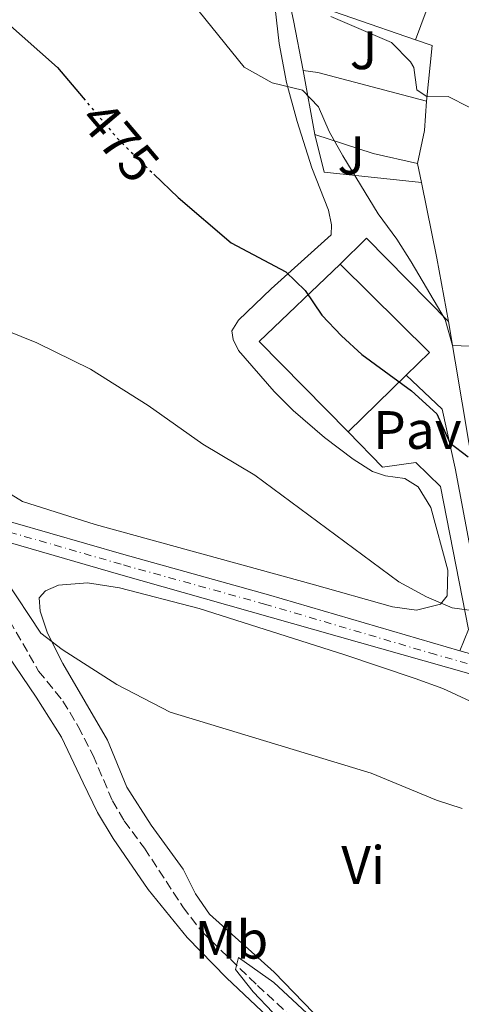
# Model space of a CAD drawing. Units: metres. Extents: x 628172 to 631633, y 4715736 to 4718113.
# Drawn here: x 631256 to 631338, y 4715923 to 4716106 of the extents above; entities that cross this region are included whole.
import ezdxf
from ezdxf.enums import TextEntityAlignment as Align

# ---------------------------------------------------------------- set-up
doc = ezdxf.new("R2010")
doc.units = ezdxf.units.M
doc.header["$MEASUREMENT"] = 0
for name, pattern in [('DGN Style 3', [2.435890702152634, 1.739921930109024, -0.6959687720436097]), ('DGN Style 4', [2.7856150101045474, 1.391937544087219, -0.6959687720436097, 0.001739921930109024, -0.6959687720436097]), ('DGN Style 5', [1.217945351076317, 0.5219765790327072, -0.6959687720436097])]:
    doc.linetypes.add(name, pattern=pattern)
for name, color, linetype, lineweight in [('Barranco lineal', 142, 'DGN Style 3', 13), ('Carretera', 9, 'Continuous', 0), ('Cota de curva de nivel directora', 7, 'Continuous', 0), ('Curva de nivel directora', 30, 'Continuous', 30), ('Curva de nivel directora no vista', 30, 'DGN Style 5', 30), ('Curva de nivel intermedia', 30, 'Continuous', 0), ('Edificio', 1, 'Continuous', 13), ('Eje de carretera', 7, 'DGN Style 4', 0), ('Etiqueta de uso rústico', 92, 'Continuous', 0), ('Línea  de muro-pared o tapia', 1, 'Continuous', 13), ('Línea blanca (vial)', 7, 'Continuous', 13), ('Línea de cambio de uso (parcela vista)', 92, 'Continuous', 0), ('Línea de muro de contención', 1, 'Continuous', 13), ('Línea de pavimento', 1, 'Continuous', 0), ('Pavimento', 7, 'Continuous', 0), ('Zona ajardinada', 92, 'Continuous', 0)]:
    doc.layers.add(name, color=color, linetype=linetype, lineweight=lineweight)
doc.styles.add('Style-Arial', font='arial.ttf')

msp = doc.modelspace()

# ---------------------------------------------------------------- linework, layer by layer
at = {"layer": 'Barranco lineal', "color": 142, "linetype": 'DGN Style 3', "lineweight": 13}
msp.add_polyline3d([(631247.7800000003, 4716009.550000001, 464.4600000000065), (631247.9600000001, 4716006.51, 464.2400000000052), (631249.9800000006, 4716001.539999999, 463.5899999999965), (631253.8099999997, 4715994.130000001, 463.1300000000047), (631259.1699999999, 4715984.789999999, 462.6300000000047), (631263.7000000002, 4715979.230000001, 462.5800000000018), (631266.5300000003, 4715974.49, 462.5399999999936), (631269.29, 4715969.16, 462.2599999999948), (631272.8700000001, 4715960.75, 461.8899999999995), (631275.0599999997, 4715957.029999999, 461.75), (631278.8099999997, 4715951.939999999, 461.570000000007), (631285.9199999999, 4715941.08, 460.8399999999965), (631289.4800000006, 4715936.460000001, 460.6999999999971), (631299.7400000002, 4715926.539999999, 459.5899999999965), (631306.4500000002, 4715920.350000001, 459.2700000000041), (631313.8799999999, 4715912.359999999, 458.8600000000006), (631320.7300000006, 4715904.34, 458.6699999999983), (631324.5700000003, 4715900.640000001, 458.3500000000058), (631327.79, 4715896.789999999, 458.2599999999948), (631330.2100000001, 4715892.26, 458.2599999999948), (631336.2199999997, 4715883.710000001, 457.6600000000035), (631338.7199999997, 4715876.609999999, 457.3899999999995), (631339.6500000004, 4715868.310000001, 457.1100000000006), (631340.4900000002, 4715864.32, 456.9400000000023)], dxfattribs=at)
at = {"layer": 'Carretera', "color": 9, "linetype": 'Continuous', "lineweight": 0}
for points in [[(631247.489999998, 4716014.320000002, 467.5), (631275.0000000009, 4716006.380000002, 467.6000000000058), (631301.8200000008, 4715998.940000001, 468.1199999999953), (631337.2600000018, 4715988.560000001, 469.0899999999965), (631355.3099999987, 4715983.54, 469.5099999999948), (631386.3900000011, 4715974.880000001, 470.2200000000012), (631411.4200000028, 4715967.890000002, 470.1600000000035), (631439.8900000001, 4715959.730000001, 469.5599999999977), (631445.7500000009, 4715958.05, 469.4400000000023), (631477.6800000004, 4715948.91, 468.7599999999948)], [(631476.6600000011, 4715945.279999998, 468.7599999999948), (631410.3900000004, 4715964.270000001, 470.1600000000035), (631385.3799999986, 4715971.250000001, 470.2200000000012), (631373.3299999987, 4715974.600000001, 469.9400000000023), (631350.9299999999, 4715980.949999999, 469.4100000000035), (631273.9699999982, 4716002.760000001, 467.6000000000058), (631247.7299999995, 4716010.330000001, 467.5099999999948)]]:
    msp.add_polyline3d(points, dxfattribs=at)
at = {"layer": 'Curva de nivel directora', "color": 30, "linetype": 'Continuous', "lineweight": 30, "elevation": 475, "flags": 128}
for points in [[(631233.2800000008, 4716117.37), (631243.719999999, 4716111.529999999), (631248.88, 4716108.36), (631252.8699999999, 4716105.36), (631262.6899999991, 4716096.609999999), (631267.4500000001, 4716090.99)], [(631280.5399999992, 4716076.890000001), (631285.0399999986, 4716072.520000001), (631294.9099999992, 4716064.170000001), (631305.03, 4716058.800000002), (631308.6299999988, 4716055.33), (631311.6699999986, 4716050.720000002), (631315.37, 4716046.900000001), (631319.1099999994, 4716043.460000002), (631328.2999999983, 4716036.7), (631333.0300000003, 4716032.430000001), (631335.4299999987, 4716027.060000002), (631338.8499999985, 4716024.460000004)]]:
    msp.add_lwpolyline(points, dxfattribs=at)
at = {"layer": 'Curva de nivel directora no vista', "color": 30, "linetype": 'DGN Style 5', "lineweight": 30, "elevation": 475, "flags": 128}
msp.add_lwpolyline([(631267.4500000001, 4716090.99), (631274.1399999999, 4716083.100000001), (631280.5399999992, 4716076.890000001)], dxfattribs=at)
at = {"layer": 'Curva de nivel intermedia', "color": 30, "linetype": 'Continuous', "lineweight": 0, "flags": 128}
for points, elevation in [([(631288.9600000014, 4716107.019999999), (631297.2900000019, 4716096.719999999), (631302.4800000018, 4716093.78), (631308.1300000002, 4716092.470000001), (631311.0800000007, 4716089.350000001), (631313.07, 4716084.759999999), (631315.6100000015, 4716080.289999999), (631322.1100000013, 4716069.539999999), (631325.6000000003, 4716064.850000001), (631328.2500000013, 4716060.609999999), (631334.5299999999, 4716049.930000001), (631335.9300000013, 4716045.140000001), (631340.7100000002, 4716044.949999998)], 480), ([(631313.3700000017, 4716106.100000001), (631324.6200000015, 4716101.259999999), (631328.1200000016, 4716097.680000001), (631328.7800000011, 4716096.609999999), (631329.3100000008, 4716092.499999999), (631331.2400000021, 4716091.209999999), (631335.1400000001, 4716091.259999999), (631339.0000000002, 4716089.300000001)], 485.0000000000001), ([(631253.0599999998, 4716047.99), (631258.8700000013, 4716045.640000001), (631268.7999999999, 4716040.75), (631279.5199999999, 4716033.989999998), (631289.6299999997, 4716026.859999998), (631299.27, 4716021.09), (631325.9400000002, 4716001.310000001), (631331.1300000002, 4715998.519999999), (631335.8300000008, 4715996.529999999), (631340.7999999997, 4715995.81)], 470), ([(631252.9600000015, 4716001.82), (631259.6200000001, 4715991.84), (631263.5700000019, 4715988.769999999), (631273.7100000007, 4715982.31), (631283.5900000001, 4715977.15), (631320.8300000007, 4715965.890000001), (631332.9600000009, 4715960.84), (631337.7400000019, 4715959.3)], 465.0000000000001), ([(631302.6300000016, 4715921.51), (631298.9600000015, 4715925.350000001), (631295.6700000013, 4715929.499999999), (631296.2200000011, 4715931.710000002), (631302.8000000016, 4715927.06), (631311.520000001, 4715918.989999998)], 460.0000000000001)]:
    msp.add_lwpolyline(points, dxfattribs=dict(at, elevation=elevation))
at = {"layer": 'Edificio', "color": 51, "linetype": 'Continuous', "lineweight": 13, "elevation": 485.679999999993, "flags": 128}
msp.add_lwpolyline([(631310.4100000003, 4716084.199999999), (631308.2100000001, 4716096.08)], dxfattribs=at)
at = {"layer": 'Edificio', "color": 51, "linetype": 'Continuous', "lineweight": 13, "extrusion": (-0.06694787601696212, -0.1805959775737289, 0.9812762479449947), "elevation": -893496.1394226993, "flags": 128}
msp.add_lwpolyline([(-1047326.092170108, 4554655.336376865), (-1047323.407262723, 4554655.959411642), (-1047302.662080775, 4554658.03619423)], dxfattribs=at)
at = {"layer": 'Edificio', "color": 51, "linetype": 'Continuous', "lineweight": 13, "extrusion": (-0.9686295511146187, 0.1505756211244972, 0.1976961684769441), "elevation": 98698.40415020625, "flags": 128}
msp.add_lwpolyline([(-4757096.798787426, -19409.16840161676), (-4757091.328525591, -19406.70987859534), (-4757085.109576303, -19408.52571717545)], dxfattribs=at)
at = {"layer": 'Edificio', "color": 51, "linetype": 'Continuous', "lineweight": 13, "extrusion": (0.1669989830000532, 0.734974133395757, 0.6572095274081958), "elevation": 3571947.28786704, "flags": 128}
msp.add_lwpolyline([(429303.6599649229, -3113979.406779198), (429312.0997398011, -3113979.406779198), (429323.3926121077, -3113980.932569177)], dxfattribs=at)
at = {"layer": 'Edificio', "color": 51, "linetype": 'Continuous', "lineweight": 13, "extrusion": (-0.06464573502767547, -0.06026717927681486, 0.996086741225255), "elevation": -324557.8475338742, "flags": 128}
msp.add_lwpolyline([(-3019013.706986276, 3663292.232265001), (-3019037.23732464, 3663291.553386178), (-3019037.454803224, 3663312.372336754)], dxfattribs=at)
at = {"layer": 'Edificio', "color": 51, "linetype": 'Continuous', "lineweight": 13, "extrusion": (-0.2925257744502806, -0.06840659801982622, 0.953807741963556), "elevation": -506828.2141733728, "flags": 128}
msp.add_lwpolyline([(-4448416.520248352, 1610744.582767693), (-4448396.836426175, 1610757.597979737), (-4448393.725890755, 1610752.20548779)], dxfattribs=at)
at = {"layer": 'Edificio', "color": 51, "linetype": 'Continuous', "lineweight": 13, "extrusion": (-0.1868498402030737, -0.1826783089134339, 0.9652542528622259), "elevation": -979016.5089939802, "flags": 128}
msp.add_lwpolyline([(-2930825.782809448, 3618202.751732798), (-2930825.782809448, 3618187.176512092)], dxfattribs=at)
at = {"layer": 'Edificio', "color": 1, "linetype": 'Continuous', "lineweight": 13}
for points in [[(631330.7400000002, 4716084.939999999, 488.6100000000006), (631329.4299999997, 4716078.850000001, 486.8300000000018), (631321.2000000002, 4716080.720000001, 486.8300000000018), (631310.4100000003, 4716084.199999999, 485.679999999993), (631308.2100000001, 4716096.08, 485.679999999993), (631310.9400000004, 4716095.720000001, 485.8000000000029), (631331.0999999996, 4716090.42, 486.1999999999971)], [(631327.3499999996, 4716039.630000001, 481.7899999999936), (631316.5999999996, 4716029.119999999, 477.7200000000012), (631300.0599999997, 4716045.869999999, 477.6600000000035), (631315.0800000001, 4716060.17, 479.5), (631331.6500000004, 4716043.83, 483.4100000000035)]]:
    msp.add_polyline3d(points, close=True, dxfattribs=at)
at = {"layer": 'Eje de carretera', "color": 7, "linetype": 'DGN Style 4', "lineweight": 0}
msp.add_polyline3d([(631552.3175082486, 4715930.142708257, 471.378899999996), (631546.6499999987, 4715929.120000001, 471.0700000000071), (631529.7499999984, 4715932.810000001, 470.1600000000035), (631512.0900000005, 4715937.529999999, 469.1300000000047), (631477.1700000003, 4715947.100000001, 468.7599999999948), (631410.9100000005, 4715966.080000003, 470.1600000000035), (631385.8899999999, 4715973.070000002, 470.2200000000012), (631332.8099999989, 4715987.840000001, 468.9700000000012), (631301.2999999995, 4715997.130000001, 468.1699999999983), (631274.4899999985, 4716004.570000002, 467.600000000006), (631240.3599999995, 4716014.42, 467.479999999996), (631226.8500000001, 4716018.290000001, 467.8899999999995), (631138.4100000006, 4716042.960000001, 472.2299999999959), (631077.9600000002, 4716060.520000001, 474.5899999999966), (630937.0599999989, 4716101.180000001, 477.679999999993)], dxfattribs=at)
at = {"layer": 'Línea  de muro-pared o tapia', "color": 1, "linetype": 'Continuous', "lineweight": 13, "extrusion": (0.9789353013028852, 0.1880952939597368, 0.07940929576082323), "elevation": 1505123.922906203, "flags": 128}
msp.add_lwpolyline([(4512256.106700024, -119412.4438213326), (4512265.518474266, -119412.2632511091), (4512270.27213395, -119411.7115087595)], dxfattribs=at)
at = {"layer": 'Línea  de muro-pared o tapia', "color": 1, "linetype": 'Continuous', "lineweight": 13, "extrusion": (-0.02607633216193561, 0.009116206068745433, 0.9996183870297168), "elevation": 27016.0838049293, "flags": 128}
msp.add_lwpolyline([(-4660237.052744378, -960027.5887199753), (-4660237.052744378, -960052.5670826115)], dxfattribs=at)
at = {"layer": 'Línea  de muro-pared o tapia', "color": 1, "linetype": 'Continuous', "lineweight": 13, "extrusion": (0.002281068699807696, 0.006184230695955018, 0.9999782757721719), "elevation": 31093.56547934878, "flags": 128}
msp.add_lwpolyline([(631329.4443689461, 4716008.172260974), (631326.2942402746, 4715999.632097665)], dxfattribs=at)
at = {"layer": 'Línea  de muro-pared o tapia', "color": 1, "linetype": 'Continuous', "lineweight": 13, "extrusion": (-0.02676048378631433, -0.08054380911087375, 0.996391776020574), "elevation": -396261.219949758, "flags": 128}
msp.add_lwpolyline([(-887861.9151313291, 4657775.273108605), (-887858.6801197372, 4657775.273108605), (-887856.4004988512, 4657765.140323765)], dxfattribs=at)
at = {"layer": 'Línea  de muro-pared o tapia', "color": 1, "linetype": 'Continuous', "lineweight": 13, "extrusion": (-0.1192972274481199, -0.05318332630647692, 0.9914331572658696), "elevation": -325653.5190912849, "flags": 128}
msp.add_lwpolyline([(-4050363.435174565, 2475570.728695525), (-4050372.520066806, 2475554.880599961), (-4050379.565108193, 2475556.182134379)], dxfattribs=at)
at = {"layer": 'Línea blanca (vial)', "color": 7, "linetype": 'Continuous', "lineweight": 13, "extrusion": (-0.2700535063511562, -0.9332751765543803, 0.2367879822432647), "elevation": -4571695.335476163, "flags": 128}
msp.add_lwpolyline([(-704481.8022851946, 1114690.314704937), (-704454.4921768311, 1114690.407339334), (-704374.5026581216, 1114692.270319994)], dxfattribs=at)
at = {"layer": 'Línea blanca (vial)', "color": 7, "linetype": 'Continuous', "lineweight": 13, "extrusion": (-0.02159268702714926, 0.006005279163168347, 0.999748814697532), "elevation": 15157.53214083677, "flags": 128}
msp.add_lwpolyline([(-4712707.238378341, -655187.9364057023), (-4712707.238378342, -655206.6761842464)], dxfattribs=at)
at = {"layer": 'Línea blanca (vial)', "color": 7, "linetype": 'Continuous', "lineweight": 13}
msp.add_polyline3d([(631337.2600000014, 4715988.560000001, 469.0899999999967), (631301.8200000003, 4715998.940000001, 468.1199999999953), (631275.0000000005, 4716006.380000002, 467.600000000006), (631247.4899999975, 4716014.320000002, 467.5000000000001)], dxfattribs=at)
at = {"layer": 'Línea de cambio de uso (parcela vista)', "color": 92, "linetype": 'Continuous', "lineweight": 0}
for points in [[(631329.2199999997, 4715996.100000001, 469.7400000000052), (631324.7999999998, 4715996.689999999, 469.3899999999995), (631309.9100000003, 4716000.890000001, 468.6999999999971), (631269.6600000003, 4716011.92, 467.7200000000012), (631256.2100000001, 4716016.210000001, 467.6699999999983), (631253.2800000003, 4716018.01, 467.6699999999983), (631251.7100000001, 4716019.680000001, 467.6699999999983), (631248.4000000004, 4716024.67, 467.7200000000012), (631241.8899999997, 4716034.76, 468.4100000000035), (631229.9100000003, 4716056.800000001, 470.1999999999971), (631224.9400000004, 4716064.630000001, 470.8800000000047), (631212.9299999997, 4716078.550000001, 471.6900000000023), (631208.7999999998, 4716084.630000001, 471.9199999999983), (631205.3499999996, 4716091.9, 472.2599999999948), (631203.0700000003, 4716099.439999999, 472.4400000000023), (631202.9900000002, 4716104.550000001, 472.7799999999989), (631203.5999999996, 4716108.27, 472.8399999999965)], [(631303.0599999997, 4716107.560000001, 481.6300000000047), (631303.8099999997, 4716101.09, 480.6000000000058), (631305.1699999999, 4716093.83, 479.9600000000065), (631307.1500000004, 4716086.65, 479.2700000000041), (631309.8499999996, 4716078.050000001, 478.6399999999995), (631312.9100000003, 4716070.189999999, 478.1199999999953), (631313.4600000001, 4716067.470000001, 477.6699999999983), (631313.4199999999, 4716065.600000001, 477.2599999999948), (631302.2699999996, 4716055.609999999, 474.0500000000029), (631296.2199999997, 4716049.789999999, 472.8399999999965), (631295.0300000003, 4716047.82, 472.3800000000047), (631295.2699999996, 4716046.210000001, 472.2599999999948), (631296.2199999997, 4716044.199999999, 472.0899999999965), (631302.8399999999, 4716036.57, 471.8600000000006), (631306.3899999997, 4716033.060000001, 471.8600000000006), (631312.2000000002, 4716028.100000001, 471.8600000000006), (631317.5199999996, 4716024.060000001, 472.2599999999948), (631321.0800000001, 4716021.76, 472.2599999999948), (631323.4800000006, 4716020.980000001, 472.2599999999948), (631327.0999999996, 4716020.449999999, 472.320000000007), (631329.5800000001, 4716018.939999999, 472.2599999999948), (631331.8799999999, 4716015.109999999, 471.8600000000006), (631335.0300000003, 4716003.5, 470.4799999999959), (631334.9500000002, 4715998.720000001, 470.1999999999971), (631333.6900000004, 4715997.189999999, 470.0200000000041), (631329.2199999997, 4715996.100000001, 469.7400000000052)], [(631319.1600000003, 4715912.109999999, 460.6300000000047), (631302.8700000001, 4715929.01, 461.2700000000041), (631290.8700000001, 4715939.720000001, 462.0099999999948), (631288.2800000003, 4715943.5, 462.1300000000047), (631286.0099999999, 4715948.07, 462.2400000000052), (631280.0800000001, 4715956.220000001, 462.7599999999948), (631275.5199999996, 4715963.289999999, 463.2200000000012), (631271.9800000006, 4715971.99, 463.8500000000058), (631263.6799999997, 4715986.210000001, 464.8899999999995), (631260.7999999998, 4715991.83, 465.3999999999942), (631259.4500000002, 4715995.859999999, 465.5800000000018), (631259.3099999997, 4715998.359999999, 466.0899999999965), (631260.4600000001, 4715999.66, 466.0899999999965), (631262.8799999999, 4716000.730000001, 466.1499999999942), (631268.2400000002, 4716001.140000001, 466.1499999999942), (631274.1799999997, 4716000.189999999, 466.1499999999942), (631288.9400000004, 4715996.359999999, 466.5), (631315.9500000002, 4715987.82, 466.8999999999942), (631329, 4715983.42, 466.8999999999942), (631334.0999999996, 4715981.539999999, 466.8399999999965), (631339.2100000001, 4715979.220000001, 466.8399999999965)], [(631252.1100000005, 4715989.689999999, 465), (631258.7300000006, 4715979.930000001, 464.7700000000041), (631263.4299999997, 4715972.539999999, 464.1999999999971), (631267.4199999999, 4715964.060000001, 463.3399999999965), (631270.0700000003, 4715958.550000001, 463.1100000000006), (631273.0099999999, 4715953.730000001, 462.929999999993), (631279.4800000006, 4715944.300000001, 462.2400000000052), (631286.7000000002, 4715935.430000001, 461.3800000000047), (631294.0199999996, 4715927.930000001, 460.6900000000023), (631302.75, 4715919.710000001, 460.2899999999936)]]:
    msp.add_polyline3d(points, dxfattribs=at)
at = {"layer": 'Línea de muro de contención', "color": 1, "linetype": 'Continuous', "lineweight": 13, "extrusion": (0.01398632691378331, -0.06818334364147519, 0.9975747662753551), "elevation": -312245.4583026373, "flags": 128}
msp.add_lwpolyline([(1566120.441678013, 4482158.669497638), (1566120.441678013, 4482155.077701429)], dxfattribs=at)
at = {"layer": 'Línea de muro de contención', "color": 1, "linetype": 'Continuous', "lineweight": 13, "extrusion": (-0.9321726165777345, -0.2107001352845471, 0.29438013841578), "elevation": -1582044.054259305, "flags": 128}
msp.add_lwpolyline([(-4460841.947873116, 487822.0281162254), (-4460827.644512995, 487820.9712864145), (-4460815.675954398, 487819.3389552215)], dxfattribs=at)
at = {"layer": 'Línea de muro de contención', "color": 1, "linetype": 'Continuous', "lineweight": 13, "extrusion": (-0.0719077472691138, 0.06262587579344646, 0.995443255823146), "elevation": 250426.506327624, "flags": 128}
msp.add_lwpolyline([(-3971001.335659858, -2609256.109054446), (-3971008.181976744, -2609255.584702373), (-3971006.513893422, -2609233.876526538)], dxfattribs=at)
at = {"layer": 'Línea de muro de contención', "color": 1, "linetype": 'Continuous', "lineweight": 13, "extrusion": (0.07761157875787501, -0.1531142564817731, 0.9851560624107959), "elevation": -672621.6986225805, "flags": 128}
msp.add_lwpolyline([(2695348.391834086, 3862950.257134551), (2695337.11490963, 3862913.440406359), (2695337.479654538, 3862909.770384404)], dxfattribs=at)
at = {"layer": 'Línea de muro de contención', "color": 1, "linetype": 'Continuous', "lineweight": 13, "extrusion": (-0.261809932120493, -0.2613801147077182, 0.9290511261919028), "elevation": -1397524.140857827, "flags": 128}
msp.add_lwpolyline([(-2891433.12047745, 3510861.00936518), (-2891423.942455272, 3510861.306701568), (-2891414.540030917, 3510854.792331588)], dxfattribs=at)
at = {"layer": 'Línea de pavimento', "color": 1, "linetype": 'Continuous', "lineweight": 0}
for points in [[(631337.2599999999, 4715988.560000001, 469.0899999999965), (631338.8899999997, 4715992.480000001, 469.6100000000006), (631333.7199999997, 4716018.99, 472.8800000000047), (631329.0999999996, 4716023.449999999, 473.3399999999965), (631322.9699999997, 4716022.550000001, 473.3399999999965), (631316.5999999996, 4716029.119999999, 473.6300000000047)], [(631336.3899999997, 4716022.4, 473.1699999999983), (631339.0199999996, 4716008.609999999, 471.3899999999995), (631343.0099999999, 4715989.470000001, 469.3800000000047), (631346.0599999997, 4715987.16, 469.4400000000023), (631347.0899999999, 4715990.08, 470.4100000000035), (631344.7100000001, 4716004.5, 473.2799999999989), (631343.4699999997, 4716009.029999999, 474.0899999999965)]]:
    msp.add_polyline3d(points, dxfattribs=at)

# ---------------------------------------------------------------- texts
at = {"layer": 'Cota de curva de nivel directora', "color": 7, "linetype": 'Continuous', "lineweight": 0, "style": 'Style-Arial'}
msp.add_text('475', height=7.000000000000002, rotation=310.28195, dxfattribs=at).set_placement((631274.2740794485, 4716082.938964137, 475), align=Align.MIDDLE_CENTER)
at = {"layer": 'Etiqueta de uso rústico', "color": 92, "linetype": 'Continuous', "lineweight": 0, "style": 'Style-Arial'}
for s, p in [('Vi', (631319.3589322168, 4715948.84001, 463.3899999999995)), ('Mb', (631294.930246243, 4715934.990010001, 460.75))]:
    msp.add_text(s, height=7.000000000000002, dxfattribs=at).set_placement(p, align=Align.MIDDLE_CENTER)
at = {"layer": 'Pavimento', "color": 7, "linetype": 'Continuous', "lineweight": 0, "style": 'Style-Arial'}
msp.add_text('Pav', height=7.000000000000002, dxfattribs=at).set_placement((631329.4157062576, 4716029.460010001, 474.1199999999953), align=Align.MIDDLE_CENTER)
at = {"layer": 'Zona ajardinada', "color": 92, "linetype": 'Continuous', "lineweight": 0, "style": 'Style-Arial'}
for p in [(631319.4369051345, 4716099.830010001, 483.6999999999971), (631317.1469051357, 4716080.38001, 480.1300000000047)]:
    msp.add_text('J', height=7.000000000000002, dxfattribs=at).set_placement(p, align=Align.MIDDLE_CENTER)

doc.saveas('drawing.dxf')
